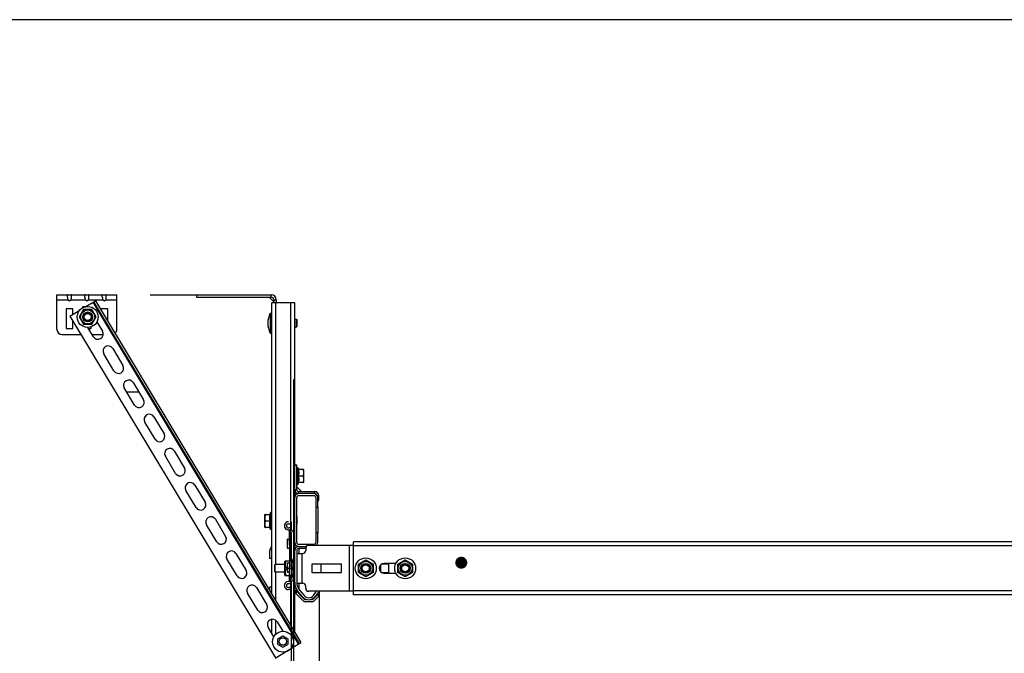
# Model space of a CAD drawing. Units: millimetres. Extents: x -343 to 246812, y -17236 to 97194.
# Drawn here: x 65710 to 66697, y -3278 to -2642 of the extents above; entities that cross this region are included whole.
import ezdxf

# ---------------------------------------------------------------- set-up
doc = ezdxf.new("R2010")
doc.units = ezdxf.units.MM
doc.header["$LTSCALE"] = 46.255
doc.layers.get('0').update_dxf_attribs({"linetype": 'CONTINUOUS'})
doc.layers.add('NOTE', color=7, linetype='CONTINUOUS')

msp = doc.modelspace()

# ---------------------------------------------------------------- linework, layer by layer
at = {"color": 7, "linetype": 'Continuous'}
for p, q in [((69592.063, -2642.434), (65302.063, -2642.434)), ((65765.207, -2918.395), (65805.641, -2918.395)), ((65840.64, -2918.395), (65962.707, -2918.395)), ((65887.207, -2918.395), (65887.207, -2920.895)), ((65887.207, -2920.895), (65962.207, -2920.895)), ((65964.701, -2925.424), (65960.178, -2920.901)), ((65775.537, -2930.48), (65785.7, -2924.374)), ((65783.986, -2925.404), (65990.001, -3268.271)), ((65785.7, -2924.374), (65991.715, -3267.241)), ((65962.707, -3218.964), (65962.707, -2926.395)), ((65985.707, -2926.395), (65962.707, -2926.395)), ((65964.707, -2923.395), (65964.707, -2926.395)), ((65985.707, -3257.242), (65985.707, -2926.395)), ((65759.985, -2939.825), (65770.158, -2933.712)), ((65760.266, -2939.897), (65966.281, -3282.763)), ((65773.743, -2933.31), (65769.493, -2940.671)), ((65769.493, -2940.671), (65773.743, -2948.032)), ((65782.243, -2933.31), (65773.743, -2933.31)), ((65773.993, -2938.875), (65773.993, -2942.467)), ((65779.796, -2936.671), (65776.19, -2936.671)), ((65781.993, -2942.467), (65781.993, -2938.875)), ((65786.493, -2940.671), (65782.243, -2933.31)), ((65782.243, -2948.032), (65786.493, -2940.671)), ((65961.207, -2936.895), (65961.207, -2956.895)), ((65961.207, -2936.895), (65962.707, -2936.895)), ((65985.707, -2942.895), (65987.212, -2942.895)), ((65987.212, -2942.895), (65987.212, -2950.895)), ((65987.212, -2942.895), (65987.707, -2943.39)), ((65773.743, -2948.032), (65782.243, -2948.032)), ((65776.19, -2944.671), (65779.796, -2944.671)), ((65783.793, -2960.519), (65778.162, -2951.147)), ((65787.164, -2945.741), (65792.794, -2955.111)), ((65985.707, -2950.895), (65987.212, -2950.895)), ((65987.212, -2950.895), (65987.707, -2950.4)), ((65987.707, -2943.39), (65987.707, -2950.4)), ((65961.207, -2956.895), (65962.707, -2956.895)), ((65803.094, -2972.254), (65813.395, -2989.397)), ((65804.395, -2994.805), (65794.094, -2977.662)), ((65824.996, -3029.092), (65814.696, -3011.949)), ((65823.696, -3006.541), (65833.997, -3023.684)), ((65984.304, -3003.556), (65984.304, -4306.558)), ((65817.016, -3015.809), (65829.265, -3015.809)), ((65844.297, -3040.827), (65854.598, -3057.971)), ((65845.598, -3063.379), (65835.297, -3046.235)), ((65866.2, -3097.665), (65855.899, -3080.522)), ((65864.899, -3075.114), (65875.2, -3092.257)), ((65985.707, -3088.895), (65987.707, -3088.895)), ((65987.707, -3091.895), (65988.907, -3091.895)), ((65988.907, -3108.895), (65988.907, -3091.895)), ((65988.907, -3091.895), (65989.707, -3093.9)), ((65994.707, -3093.9), (65989.306, -3093.9)), ((65993.707, -3100.395), (65989.306, -3100.395)), ((65994.707, -3106.89), (65994.707, -3093.9)), ((65885.501, -3109.401), (65895.801, -3126.544)), ((65987.707, -3108.895), (65988.907, -3108.895)), ((65988.907, -3108.895), (65989.707, -3106.89)), ((65994.707, -3106.89), (65989.306, -3106.89)), ((65886.801, -3131.952), (65876.5, -3114.809)), ((65987.707, -3117.895), (65988.767, -3117.895)), ((66004.707, -3117.895), (65989.707, -3117.895)), ((65989.707, -3119.895), (66004.707, -3119.895)), ((65987.707, -3166.895), (65987.707, -3121.895)), ((66006.707, -3121.895), (66006.707, -3131.395)), ((66008.707, -3131.395), (66008.707, -3121.895)), ((66008.707, -3124.895), (66009.707, -3124.895)), ((65955.707, -3151.89), (65955.707, -3138.9)), ((65955.707, -3138.9), (65961.108, -3138.9)), ((65961.507, -3136.895), (65960.707, -3138.9)), ((65961.507, -3136.895), (65961.507, -3153.895)), ((65962.707, -3136.895), (65961.507, -3136.895)), ((66006.707, -3131.395), (66008.707, -3131.395)), ((65896.707, -3148.119), (65896.707, -3144.589)), ((65907.403, -3166.239), (65897.102, -3149.095)), ((65906.102, -3143.687), (65916.403, -3160.831)), ((65956.707, -3145.395), (65961.108, -3145.395)), ((65979.304, -3148.249), (65982.304, -3148.249)), ((65982.304, -3154.768), (65982.304, -3146.249)), ((65988.007, -3148.442), (65988.007, -3140.848)), ((65961.108, -3151.89), (65955.707, -3151.89)), ((65961.507, -3153.895), (65960.707, -3151.89)), ((65962.707, -3153.895), (65961.507, -3153.895)), ((66006.707, -3157.395), (66006.707, -3166.895)), ((66008.707, -3157.395), (66006.707, -3157.395)), ((66008.707, -3166.895), (66008.707, -3157.395)), ((65978.104, -3163.968), (65978.104, -3172.53)), ((65979.125, -3163.842), (65978.322, -3163.769)), ((65979.981, -3163.248), (65979.266, -3163.801)), ((65980.104, -3160.968), (65980.104, -3169.53)), ((65981.125, -3160.842), (65980.322, -3160.769)), ((65981.125, -3169.656), (65980.322, -3169.729)), ((65981.981, -3160.248), (65981.266, -3160.801)), ((65981.981, -3170.25), (65981.266, -3169.697)), ((66004.707, -3168.895), (65989.707, -3168.895)), ((66044.707, -3219.395), (66044.707, -3166.395)), ((67344.983, -3166.395), (66044.707, -3166.395)), ((65926.704, -3177.974), (65937.004, -3195.118)), ((65960.707, -3183.195), (65960.707, -3174.895)), ((65979.125, -3172.656), (65978.322, -3172.729)), ((65979.981, -3173.25), (65979.266, -3172.697)), ((65987.707, -3174.895), (65987.707, -3206.697)), ((65989.707, -3170.895), (65997.491, -3170.895)), ((65996.707, -3172.895), (65989.707, -3172.895)), ((65928.004, -3200.525), (65917.703, -3183.382)), ((65962.707, -3183.195), (65960.707, -3183.195)), ((65966.202, -3188.895), (65965.707, -3189.39)), ((65965.707, -3196.4), (65965.707, -3189.39)), ((65966.202, -3196.895), (65966.202, -3188.895)), ((65975.707, -3188.895), (65966.202, -3188.895)), ((65975.707, -3185.895), (65976.069, -3185.534)), ((65975.707, -3199.895), (65975.707, -3185.895)), ((65976.068, -3185.534), (65983.685, -3185.534)), ((65978.104, -3187.968), (65978.104, -3196.53)), ((65979.125, -3187.842), (65978.322, -3187.769)), ((65979.981, -3187.248), (65979.266, -3187.801)), ((65984.707, -3182.395), (65983.103, -3185.534)), ((65984.707, -3203.395), (65984.707, -3182.395)), ((65985.707, -3182.395), (65984.707, -3182.395)), ((66011.707, -3188.645), (66011.707, -3197.145)), ((66049.596, -3188.645), (66056.957, -3184.395)), ((66049.596, -3197.145), (66049.596, -3188.645)), ((66055.161, -3188.895), (66058.753, -3188.895)), ((66056.957, -3184.395), (66064.318, -3188.645)), ((66064.318, -3188.645), (66064.318, -3197.145)), ((66087.237, -3187.895), (66075.457, -3187.895)), ((66089.096, -3188.645), (66096.457, -3184.395)), ((66089.096, -3197.145), (66089.096, -3188.645)), ((66094.661, -3188.895), (66098.253, -3188.895)), ((66096.457, -3184.395), (66103.818, -3188.645)), ((66103.818, -3188.645), (66103.818, -3197.145)), ((65966.202, -3196.895), (65965.707, -3196.4)), ((65975.707, -3196.895), (65966.202, -3196.895)), ((65977.207, -3192.895), (65983.685, -3192.895)), ((65979.125, -3196.656), (65978.322, -3196.729)), ((65979.981, -3197.25), (65979.266, -3196.697)), ((65980.104, -3190.968), (65980.104, -3199.53)), ((65981.125, -3190.842), (65980.322, -3190.769)), ((65981.125, -3199.656), (65980.322, -3199.729)), ((65981.981, -3190.248), (65981.266, -3190.801)), ((66056.957, -3201.395), (66049.596, -3197.145)), ((66052.957, -3194.698), (66052.957, -3191.092)), ((66058.753, -3196.895), (66055.161, -3196.895)), ((66064.318, -3197.145), (66056.957, -3201.395)), ((66060.957, -3191.092), (66060.957, -3194.698)), ((66075.457, -3197.895), (66087.237, -3197.895)), ((66096.457, -3201.395), (66089.096, -3197.145)), ((66092.457, -3194.698), (66092.457, -3191.092)), ((66098.253, -3196.895), (66094.661, -3196.895)), ((66103.818, -3197.145), (66096.457, -3201.395)), ((66100.457, -3191.092), (66100.457, -3194.698)), ((65975.707, -3199.895), (65976.069, -3200.256)), ((65983.685, -3200.256), (65976.068, -3200.256)), ((65981.981, -3200.25), (65981.266, -3199.697)), ((65982.304, -3697.768), (65982.304, -3205.729)), ((65984.707, -3203.395), (65983.103, -3200.256)), ((65985.707, -3203.395), (65984.707, -3203.395)), ((65948.606, -3234.812), (65938.305, -3217.669)), ((65947.305, -3212.261), (65957.606, -3229.404)), ((65960.707, -3215.635), (65960.707, -3211.595)), ((65960.707, -3211.595), (65962.707, -3211.595)), ((65982.304, -3212.249), (65979.304, -3212.249)), ((65995.293, -3223.809), (65985.707, -3214.223)), ((65993.879, -3225.223), (65985.707, -3217.052)), ((65985.919, -3217.263), (65987.333, -3215.849)), ((65993.579, -3221.537), (65989.217, -3216.338)), ((65990.749, -3215.053), (65995.111, -3220.252)), ((66004.121, -3223.809), (66009.071, -3218.859)), ((66004.468, -3220.047), (66007.653, -3215.895)), ((66010.173, -3215.895), (66006.055, -3221.264)), ((66009.071, -3218.859), (66010.485, -3220.274)), ((66010.304, -3215.895), (66010.304, -4213.788)), ((67344.983, -3219.395), (66044.707, -3219.395)), ((66002.707, -3226.395), (65996.707, -3226.395)), ((66005.536, -3225.223), (66010.485, -3220.274)), ((65962.707, -3258.281), (65962.707, -3244.102)), ((65967.907, -3246.548), (65973.59, -3256.006)), ((65964.671, -3261.549), (65958.906, -3251.955)), ((65966.099, -3282.876), (65991.815, -3267.424)), ((65968.771, -3263.545), (65973.707, -3260.695)), ((65968.771, -3269.245), (65968.771, -3263.545)), ((65973.707, -3260.695), (65978.644, -3263.545)), ((65978.644, -3263.545), (65978.644, -3269.245)), ((65968.771, -3269.244), (65973.707, -3272.094)), ((65973.707, -3272.095), (65978.644, -3269.245))]:
    msp.add_line(p, q, dxfattribs=at)
at = {"color": 3, "linetype": 'Continuous'}
for p, q in [((65747.207, -2953.395), (65747.207, -2918.395)), ((65747.207, -2918.395), (65807.207, -2918.395)), ((65757.707, -2920.899), (65757.707, -2919.062)), ((65761.707, -2920.899), (65761.707, -2919.062)), ((65775.207, -2920.899), (65775.207, -2919.062)), ((65779.207, -2920.899), (65779.207, -2919.062)), ((65792.707, -2920.899), (65792.707, -2919.062)), ((65796.707, -2920.899), (65796.707, -2919.062)), ((65807.207, -2953.395), (65807.207, -2918.395)), ((65887.207, -2918.395), (65962.207, -2918.395)), ((65756.307, -2932.895), (65756.307, -2951.895)), ((65762.607, -2932.395), (65756.807, -2932.395)), ((65763.107, -2937.949), (65763.107, -2932.895)), ((65772.957, -2930.895), (65772.957, -2931.473)), ((65775.68, -2930.395), (65773.457, -2930.395)), ((65791.307, -2932.895), (65791.307, -2933.706)), ((65797.607, -2932.395), (65791.807, -2932.395)), ((65798.107, -2945.023), (65798.107, -2932.895)), ((65967.207, -2923.395), (65967.207, -2926.395)), ((65756.807, -2952.395), (65762.607, -2952.395)), ((65763.107, -2951.895), (65763.107, -2945.022)), ((65778.912, -2952.395), (65780.957, -2952.395)), ((65781.457, -2951.895), (65781.457, -2950.58)), ((65752.207, -2958.395), (65771.143, -2958.395)), ((65782.517, -2958.395), (65793.493, -2958.395)), ((65987.707, -3113.895), (65987.707, -3088.895)), ((65987.707, -3111.066), (65992.536, -3115.895)), ((65989.707, -3115.895), (66005.707, -3115.895)), ((66009.707, -3124.895), (66009.707, -3119.895)), ((65980.304, -3160.769), (65980.304, -3154.372)), ((65982.304, -3203.449), (65982.304, -3157.049)), ((65980.304, -3169.729), (65980.304, -3190.769)), ((66044.207, -3169.895), (65999.707, -3169.895)), ((65987.707, -3177.895), (65993.707, -3177.895)), ((65996.707, -3172.895), (65996.707, -3174.895)), ((66002.707, -3189.145), (66002.707, -3196.645)), ((66032.207, -3188.645), (66003.207, -3188.645)), ((66032.707, -3196.645), (66032.707, -3189.145)), ((66058.03, -3188.645), (66055.885, -3188.645)), ((66071.707, -3189.65), (66071.707, -3196.139)), ((66079.707, -3188.645), (66072.968, -3188.645)), ((66080.207, -3196.645), (66080.207, -3189.145)), ((66097.53, -3188.645), (66095.385, -3188.645)), ((66003.207, -3197.145), (66032.207, -3197.145)), ((66052.707, -3191.787), (66052.707, -3194.003)), ((66055.885, -3197.145), (66058.03, -3197.145)), ((66061.207, -3194.003), (66061.207, -3191.787)), ((66072.968, -3197.145), (66079.707, -3197.145)), ((66095.385, -3197.145), (66097.53, -3197.145)), ((65980.304, -3206.126), (65980.304, -3199.729)), ((65987.777, -3207.895), (65993.707, -3207.895)), ((65982.304, -3214.249), (65979.304, -3214.249)), ((65996.707, -3212.895), (65996.707, -3210.895)), ((66044.207, -3215.895), (65999.707, -3215.895))]:
    msp.add_line(p, q, dxfattribs=at)
at = {"color": 9, "linetype": 'Continuous'}
for p, q in [((65962.207, -2920.895), (65962.207, -2918.395)), ((65747.207, -2923.395), (65758.181, -2923.395)), ((65761.233, -2923.395), (65775.681, -2923.395)), ((65778.733, -2923.395), (65793.181, -2923.395)), ((65783.128, -2925.919), (65989.144, -3268.786)), ((65796.233, -2923.395), (65807.207, -2923.395)), ((65964.707, -2923.395), (65967.207, -2923.395)), ((65966.707, -3188.895), (65966.707, -2926.395)), ((65981.707, -3185.534), (65981.707, -2926.395)), ((65985.707, -3089.395), (65987.707, -3089.395)), ((65985.707, -3113.895), (65987.707, -3113.895)), ((65987.707, -3117.895), (65987.707, -3117.355)), ((65989.707, -3117.895), (65989.707, -3115.895)), ((66005.707, -3117.895), (66005.707, -3115.895)), ((66008.145, -3119.895), (66009.707, -3119.895)), ((66008.707, -3124.395), (66009.707, -3124.395)), ((66040.707, -3215.895), (66040.707, -3169.895)), ((66044.207, -3169.895), (66044.207, -3215.895)), ((65989.707, -3172.895), (65989.707, -3177.895)), ((65992.707, -3177.895), (65992.707, -3207.895)), ((67344.983, -3170.395), (66044.707, -3170.395)), ((65966.707, -3225.621), (65966.707, -3196.895)), ((65981.707, -3250.585), (65981.707, -3200.256)), ((65989.707, -3207.895), (65989.707, -3213.469)), ((65986.626, -3215.142), (65985.707, -3216.06)), ((65986.626, -3217.97), (65988.04, -3216.556)), ((65989.217, -3216.338), (65989.217, -3217.733)), ((67344.983, -3215.395), (66044.707, -3215.395)), ((66008.364, -3219.566), (66009.778, -3220.981)), ((65966.707, -3258.88), (65966.707, -3245.2))]:
    msp.add_line(p, q, dxfattribs=at)
for p, q in [((66006.707, -3131.395), (66006.707, -3157.395)), ((66008.707, -3131.395), (66008.707, -3157.395))]:
    msp.add_line(p, q)
at = {"color": 7, "linetype": 'Continuous'}
for centre, radius in [((65777.993, -2940.671), 10.5), ((65777.993, -2940.671), 7), ((65777.993, -2940.671), 5), ((65777.993, -2940.671), 4.4), ((65777.993, -2940.671), 4), ((65777.993, -2940.671), 3.505), ((66056.957, -3192.895), 10.5), ((66056.957, -3192.895), 7), ((66056.957, -3192.895), 5), ((66056.957, -3192.895), 4.4), ((66056.957, -3192.895), 4), ((66056.957, -3192.895), 3.505), ((66096.457, -3192.895), 10.5), ((66096.457, -3192.895), 7), ((66096.457, -3192.895), 5), ((66096.457, -3192.895), 4.4), ((66096.457, -3192.895), 4), ((66096.457, -3192.895), 3.505), ((65973.931, -3266.5), 10.5), ((65973.707, -3266.395), 3.75)]:
    msp.add_circle(centre, radius, dxfattribs=at)
at = {"color": 3, "linetype": 'Continuous'}
for centre, radius, start, end in [((65962.207, -2923.395), 5, 0, 90), ((65756.807, -2932.895), 0.5, 90, 180), ((65762.607, -2932.895), 0.5, 0, 90), ((65773.457, -2930.895), 0.5, 90, 180), ((65791.807, -2932.895), 0.5, 90, 180), ((65797.607, -2932.895), 0.5, 0, 90), ((65756.807, -2951.895), 0.5, 180, 270), ((65762.607, -2951.895), 0.5, 270, 0), ((65780.957, -2951.895), 0.5, 270, 0), ((65752.207, -2953.395), 5, 180, 270), ((65802.207, -2953.395), 5, 310.219032, 0), ((65987.707, -3119.895), 4, 109.092759, 120), ((65989.707, -3113.895), 2, 180, 270), ((66005.707, -3119.895), 4, 0, 90), ((65979.304, -3150.249), 4, 90, 280.980575), ((65980.104, -3154.372), 0.2, 0, 100.980575), ((65982.304, -3154.768), 2, 180, 262.505283), ((65982.004, -3157.049), 0.3, 0, 82.505283), ((65999.707, -3172.895), 3, 90, 180), ((65993.707, -3174.895), 3, 270, 0), ((66003.207, -3189.145), 0.5, 90, 180), ((66032.207, -3189.145), 0.5, 0, 90), ((66079.707, -3189.145), 0.5, 0, 90), ((66003.207, -3196.645), 0.5, 180, 270), ((66032.207, -3196.645), 0.5, 270, 0), ((66079.707, -3196.645), 0.5, 270, 0), ((65979.304, -3210.249), 4, 79.019425, 270), ((65980.104, -3206.126), 0.2, 259.019425, 0), ((65982.304, -3205.729), 2, 97.494717, 180), ((65982.004, -3203.449), 0.3, 277.494717, 0), ((65993.707, -3210.895), 3, 0, 90), ((65999.707, -3212.895), 3, 180, 270)]:
    msp.add_arc(centre, radius, start, end, dxfattribs=at)
at = {"color": 7, "linetype": 'Continuous'}
for centre, radius, start, end in [((65962.207, -2923.395), 2.5, 0, 90), ((65979.957, -2946.895), 21.25, 151.927513, 208.072487), ((65788.294, -2957.815), 5.25, 211, 31), ((65798.594, -2974.958), 5.25, 31, 211), ((65808.895, -2992.101), 5.25, 211, 31), ((65819.196, -3009.245), 5.25, 31, 211), ((65829.497, -3026.388), 5.25, 211, 31), ((65839.797, -3043.531), 5.25, 31, 211), ((65850.098, -3060.675), 5.25, 211, 31), ((65860.399, -3077.818), 5.25, 31, 211), ((65870.7, -3094.961), 5.25, 211, 31), ((65881, -3112.105), 5.25, 31, 211), ((65989.707, -3113.895), 4, 180, 270), ((65989.707, -3121.895), 4, 90, 180), ((65987.707, -3119.895), 2, 90, 180), ((65989.707, -3121.895), 2, 90, 180), ((66004.707, -3121.895), 4, 0, 90), ((66004.707, -3121.895), 2, 0, 90), ((66005.707, -3119.895), 2, 23.470961, 90), ((65891.301, -3129.248), 5.25, 211, 31), ((65901.602, -3146.391), 5.25, 31, 211), ((65979.304, -3150.249), 2, 90, 280.980575), ((65987.907, -3140.848), 0.1, 0, 127.47618), ((65987.907, -3147.942), 0.1, 232.52382, 0), ((65987.907, -3148.442), 0.1, 232.52382, 0), ((65980.104, -3154.372), 2.2, 0, 100.980575), ((65982.004, -3157.049), 2.3, 0, 82.505283), ((65911.903, -3163.535), 5.25, 211, 31), ((65978.304, -3163.968), 0.2, 84.805571, 180), ((65979.143, -3163.643), 0.2, 264.805571, 307.69424), ((65980.104, -3163.406), 0.2, 89.986777, 127.694241), ((65980.304, -3160.968), 0.2, 84.805571, 180), ((65980.304, -3169.53), 0.2, 180, 275.194429), ((65981.143, -3160.643), 0.2, 264.805571, 307.69424), ((65981.143, -3169.855), 0.2, 52.30576, 95.194429), ((65982.104, -3160.406), 0.2, 0, 127.694241), ((65989.707, -3166.895), 4, 180, 270), ((65989.707, -3166.895), 2, 180, 270), ((66004.707, -3166.895), 2, 270, 0), ((66004.707, -3166.895), 4, 311.145717, 0), ((65922.203, -3180.678), 5.25, 31, 211), ((65964.707, -3174.895), 4, 120.190166, 180), ((65978.304, -3172.53), 0.2, 180, 275.194429), ((65979.143, -3172.855), 0.2, 52.30576, 95.194429), ((65980.104, -3173.092), 0.2, 232.305759, 0), ((65982.104, -3170.092), 0.2, 232.305759, 0), ((65989.707, -3174.895), 4, 90, 180), ((65989.707, -3174.895), 2, 90, 180), ((65978.304, -3187.968), 0.2, 84.805571, 180), ((65979.143, -3187.643), 0.2, 264.805571, 307.69424), ((65980.104, -3187.406), 0.2, 0, 127.694241), ((66075.457, -3192.895), 5, 90, 270), ((65932.504, -3197.821), 5.25, 211, 31), ((65978.304, -3196.53), 0.2, 180, 275.194429), ((65979.143, -3196.855), 0.2, 52.30576, 95.194429), ((65980.104, -3197.092), 0.2, 232.305759, 270.013223), ((65980.304, -3190.968), 0.2, 84.805571, 180), ((65980.304, -3199.53), 0.2, 180, 275.194429), ((65981.143, -3190.643), 0.2, 264.805571, 307.69424), ((65981.143, -3199.855), 0.2, 52.30576, 95.194429), ((65982.104, -3190.406), 0.2, 0, 127.694241), ((65979.304, -3210.249), 2, 79.019425, 270), ((65980.104, -3206.126), 2.2, 259.019425, 0), ((65982.104, -3200.092), 0.2, 232.305759, 0), ((65982.004, -3203.449), 2.3, 277.494717, 0), ((66000.707, -3206.697), 15, 180, 220), ((66000.707, -3206.697), 13, 180, 220), ((65942.805, -3214.965), 5.25, 31, 211), ((65999.707, -3216.395), 8, 220, 322.510262), ((65996.707, -3222.395), 4, 225, 270), ((65999.707, -3216.395), 6, 220, 322.510262), ((65996.707, -3222.395), 2, 225, 270), ((66002.707, -3222.395), 2, 270, 315), ((66002.707, -3222.395), 4, 270, 315), ((65953.106, -3232.108), 5.25, 211, 31), ((65963.407, -3249.251), 5.25, 31, 211)]:
    msp.add_arc(centre, radius, start, end, dxfattribs=at)
at = {"color": 3, "linetype": 'Continuous'}
for points, start_tangent, end_tangent in [([(65758.181, -2918.395), (65758.031, -2918.404), (65757.916, -2918.432), (65757.834, -2918.481), (65757.777, -2918.552), (65757.741, -2918.644), (65757.72, -2918.758), (65757.71, -2918.896), (65757.707, -2919.062)], (-1, 0), (0, -1)), ([(65757.707, -2920.899), (65757.71, -2921.215), (65757.721, -2921.532), (65757.742, -2921.85), (65757.78, -2922.168), (65757.837, -2922.484), (65757.919, -2922.797), (65758.032, -2923.102), (65758.181, -2923.395)], (0, -1), (0.5139428, -0.8578245)), ([(65761.707, -2919.062), (65761.705, -2918.896), (65761.694, -2918.756), (65761.672, -2918.641), (65761.635, -2918.548), (65761.578, -2918.479), (65761.496, -2918.431), (65761.383, -2918.403), (65761.233, -2918.395)], (0, 1), (-1, 0)), ([(65761.233, -2923.395), (65761.384, -2923.099), (65761.499, -2922.787), (65761.581, -2922.467), (65761.638, -2922.148), (65761.674, -2921.832), (65761.695, -2921.52), (65761.705, -2921.209), (65761.707, -2920.899)], (0.5139428, 0.8578245), (0, 1)), ([(65775.681, -2918.395), (65775.531, -2918.404), (65775.416, -2918.432), (65775.334, -2918.481), (65775.277, -2918.552), (65775.241, -2918.644), (65775.22, -2918.758), (65775.21, -2918.896), (65775.207, -2919.062)], (-1, 0), (0, -1)), ([(65775.207, -2920.899), (65775.21, -2921.215), (65775.221, -2921.532), (65775.242, -2921.85), (65775.28, -2922.168), (65775.337, -2922.484), (65775.419, -2922.797), (65775.532, -2923.102), (65775.681, -2923.395)], (0, -1), (0.5139428, -0.8578245)), ([(65779.207, -2919.062), (65779.205, -2918.896), (65779.194, -2918.756), (65779.172, -2918.641), (65779.135, -2918.548), (65779.078, -2918.479), (65778.996, -2918.431), (65778.883, -2918.403), (65778.733, -2918.395)], (0, 1), (-1, 0)), ([(65778.733, -2923.395), (65778.884, -2923.099), (65778.999, -2922.787), (65779.081, -2922.467), (65779.138, -2922.148), (65779.174, -2921.832), (65779.195, -2921.52), (65779.205, -2921.209), (65779.207, -2920.899)], (0.5139428, 0.8578245), (0, 1)), ([(65793.181, -2918.395), (65793.031, -2918.404), (65792.916, -2918.432), (65792.834, -2918.481), (65792.777, -2918.552), (65792.741, -2918.644), (65792.72, -2918.758), (65792.71, -2918.896), (65792.707, -2919.062)], (-1, 0), (0, -1)), ([(65792.707, -2920.899), (65792.71, -2921.215), (65792.721, -2921.532), (65792.742, -2921.85), (65792.78, -2922.168), (65792.837, -2922.484), (65792.919, -2922.797), (65793.032, -2923.102), (65793.181, -2923.395)], (0, -1), (0.5139428, -0.8578245)), ([(65796.707, -2919.062), (65796.705, -2918.896), (65796.694, -2918.756), (65796.672, -2918.641), (65796.635, -2918.548), (65796.578, -2918.479), (65796.496, -2918.431), (65796.383, -2918.403), (65796.233, -2918.395)], (0, 1), (-1, 0)), ([(65796.233, -2923.395), (65796.384, -2923.099), (65796.499, -2922.787), (65796.581, -2922.467), (65796.638, -2922.148), (65796.674, -2921.832), (65796.695, -2921.52), (65796.705, -2921.209), (65796.707, -2920.899)], (0.5139428, 0.8578245), (0, 1)), ([(65758.181, -2923.395), (65758.519, -2923.841), (65758.895, -2924.151), (65759.296, -2924.334), (65759.707, -2924.395), (65760.119, -2924.334), (65760.52, -2924.151), (65760.896, -2923.841), (65761.233, -2923.395)], (0.5139428, -0.8578245), (0.5139428, 0.8578245)), ([(65775.681, -2923.395), (65776.019, -2923.841), (65776.395, -2924.151), (65776.796, -2924.334), (65777.207, -2924.395), (65777.619, -2924.334), (65778.02, -2924.151), (65778.396, -2923.841), (65778.733, -2923.395)], (0.5139428, -0.8578245), (0.5139428, 0.8578245)), ([(65793.181, -2923.395), (65793.519, -2923.841), (65793.895, -2924.151), (65794.296, -2924.334), (65794.707, -2924.395), (65795.119, -2924.334), (65795.52, -2924.151), (65795.896, -2923.841), (65796.233, -2923.395)], (0.5139428, -0.8578245), (0.5139428, 0.8578245))]:
    msp.add_spline(points, degree=3, dxfattribs=dict(at, start_tangent=start_tangent, end_tangent=end_tangent))
at = {"color": 7, "linetype": 'Continuous'}
for points, start_tangent, end_tangent in [([(65989.306, -3093.9), (65989.478, -3094.732), (65989.604, -3095.54), (65989.681, -3096.343), (65989.707, -3097.147), (65989.681, -3097.952), (65989.604, -3098.755), (65989.478, -3099.563), (65989.306, -3100.395)], (0.224505, -0.9744729), (-0.224505, -0.9744729)), ([(65989.306, -3100.395), (65989.478, -3101.227), (65989.604, -3102.035), (65989.681, -3102.838), (65989.707, -3103.642), (65989.681, -3104.447), (65989.604, -3105.25), (65989.478, -3106.058), (65989.306, -3106.89)], (0.224505, -0.9744729), (-0.224505, -0.9744729)), ([(65994.707, -3096.931), (65994.706, -3096.482), (65994.701, -3096.062), (65994.684, -3095.679), (65994.653, -3095.334), (65994.604, -3095.025), (65994.536, -3094.75), (65994.445, -3094.506), (65994.331, -3094.297), (65994.197, -3094.127), (65994.042, -3094.001), (65993.872, -3093.923), (65993.707, -3093.9)], (0, 1), (-1, 0)), ([(65993.707, -3100.395), (65993.876, -3100.37), (65994.047, -3100.29), (65994.203, -3100.161), (65994.339, -3099.986), (65994.451, -3099.774), (65994.54, -3099.529), (65994.608, -3099.251), (65994.655, -3098.944), (65994.685, -3098.604), (65994.701, -3098.227), (65994.706, -3097.813), (65994.707, -3097.364)], (1, 0), (0, 1)), ([(65994.707, -3103.426), (65994.706, -3102.983), (65994.701, -3102.575), (65994.686, -3102.201), (65994.657, -3101.859), (65994.61, -3101.547), (65994.541, -3101.265), (65994.451, -3101.015), (65994.337, -3100.802), (65994.202, -3100.628), (65994.046, -3100.499), (65993.874, -3100.419), (65993.707, -3100.395)], (0, 1), (-1, 0)), ([(65993.707, -3106.89), (65993.874, -3106.866), (65994.043, -3106.788), (65994.196, -3106.663), (65994.331, -3106.493), (65994.445, -3106.283), (65994.535, -3106.041), (65994.603, -3105.769), (65994.652, -3105.466), (65994.683, -3105.127), (65994.7, -3104.75), (65994.706, -3104.326), (65994.707, -3103.859)], (1, 0), (0, 1)), ([(65956.707, -3138.9), (65956.541, -3138.924), (65956.372, -3139.001), (65956.219, -3139.127), (65956.084, -3139.297), (65955.97, -3139.506), (65955.88, -3139.748), (65955.811, -3140.02), (65955.763, -3140.324), (65955.731, -3140.662), (65955.714, -3141.04), (65955.708, -3141.464), (65955.707, -3141.931)], (-1, 0), (0, -1)), ([(65961.108, -3145.395), (65960.936, -3144.563), (65960.811, -3143.755), (65960.734, -3142.952), (65960.707, -3142.147), (65960.734, -3141.343), (65960.811, -3140.54), (65960.936, -3139.732), (65961.108, -3138.9)], (-0.224505, 0.9744729), (0.224505, 0.9744729)), ([(65955.707, -3142.364), (65955.708, -3142.806), (65955.713, -3143.214), (65955.729, -3143.588), (65955.758, -3143.93), (65955.805, -3144.242), (65955.873, -3144.525), (65955.964, -3144.774), (65956.077, -3144.988), (65956.213, -3145.162), (65956.368, -3145.291), (65956.54, -3145.37), (65956.707, -3145.395)], (0, -1), (1, 0)), ([(65956.707, -3145.395), (65956.538, -3145.42), (65956.367, -3145.499), (65956.212, -3145.629), (65956.076, -3145.803), (65955.963, -3146.016), (65955.874, -3146.261), (65955.807, -3146.538), (65955.759, -3146.846), (65955.729, -3147.186), (65955.714, -3147.562), (65955.708, -3147.977), (65955.707, -3148.426)], (-1, 0), (0, -1)), ([(65955.707, -3148.859), (65955.708, -3149.308), (65955.714, -3149.728), (65955.73, -3150.111), (65955.761, -3150.456), (65955.81, -3150.765), (65955.879, -3151.04), (65955.97, -3151.283), (65956.083, -3151.493), (65956.218, -3151.662), (65956.372, -3151.789), (65956.543, -3151.866), (65956.707, -3151.89)], (0, -1), (1, 0)), ([(65961.108, -3151.89), (65960.936, -3151.058), (65960.811, -3150.25), (65960.734, -3149.447), (65960.707, -3148.642), (65960.734, -3147.838), (65960.811, -3147.035), (65960.936, -3146.227), (65961.108, -3145.395)], (-0.224505, 0.9744729), (0.224505, 0.9744729)), ([(65977.207, -3185.534), (65976.781, -3186.342), (65976.465, -3187.094), (65976.244, -3187.815), (65976.112, -3188.519), (65976.068, -3189.216), (65976.113, -3189.912), (65976.244, -3190.616), (65976.466, -3191.337), (65976.782, -3192.089), (65977.207, -3192.895)], (-0.5, -0.8660254), (0.5, -0.8660254)), ([(65983.685, -3192.895), (65983.458, -3192.049), (65983.287, -3191.231), (65983.17, -3190.424), (65983.111, -3189.618), (65983.11, -3188.812), (65983.17, -3188.006), (65983.286, -3187.199), (65983.458, -3186.382), (65983.685, -3185.534)], (-0.2830247, 0.9591126), (0.2830247, 0.9591126)), ([(65977.207, -3192.895), (65976.782, -3193.701), (65976.466, -3194.453), (65976.244, -3195.174), (65976.112, -3195.878), (65976.068, -3196.575), (65976.112, -3197.272), (65976.244, -3197.976), (65976.465, -3198.696), (65976.781, -3199.448), (65977.207, -3200.256)], (-0.5, -0.8660254), (0.5, -0.8660254)), ([(65983.685, -3200.256), (65983.457, -3199.407), (65983.286, -3198.589), (65983.17, -3197.782), (65983.11, -3196.977), (65983.111, -3196.171), (65983.17, -3195.366), (65983.287, -3194.559), (65983.458, -3193.741), (65983.685, -3192.895)], (-0.2830247, 0.9591126), (0.2830247, 0.9591126)), ([(65977.304, -3272.95), (65977.461, -3272.853)], (0.0154748, 0.0101523), (0.0160549, 0.0092449))]:
    msp.add_spline(points, degree=3, dxfattribs=dict(at, start_tangent=start_tangent, end_tangent=end_tangent))
at = {"layer": 'NOTE', "color": 2, "linetype": 'Continuous', "const_width": 6}
msp.add_lwpolyline([(66149.723, -3187.251, 1), (66155.723, -3187.251, 1)], format="xyb", close=True, dxfattribs=at)

doc.saveas('drawing.dxf')
